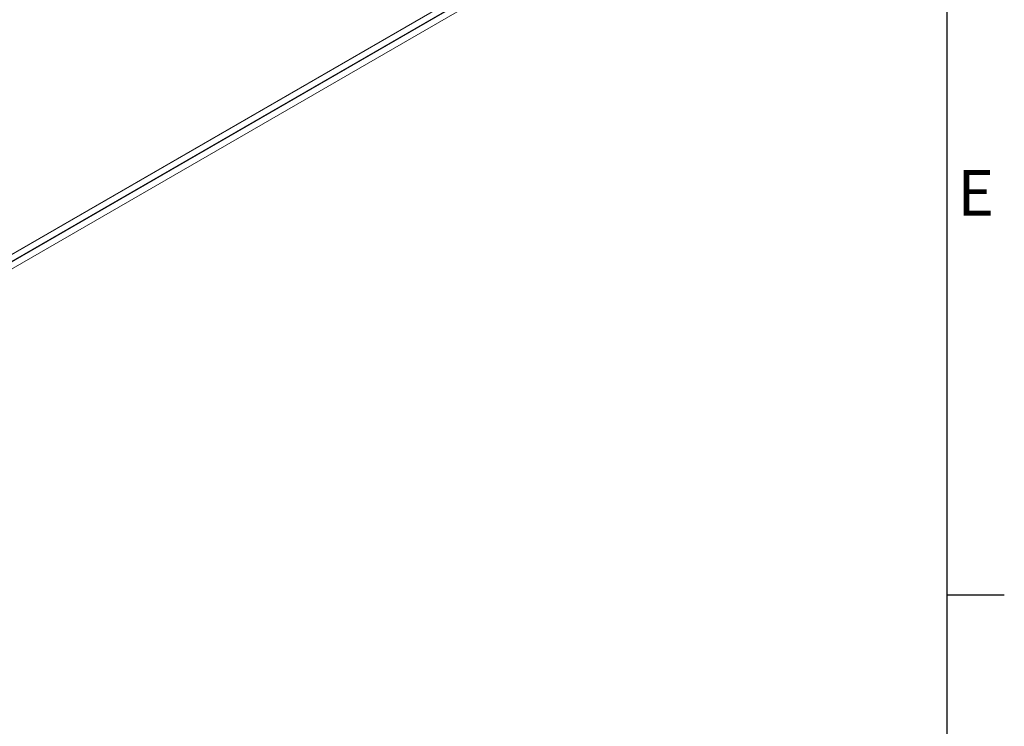
# Model space of a CAD drawing. Units: millimetres. Extents: x 63 to 2187, y 67 to 2327.
# Drawn here: x 1934 to 2149, y 608 to 762 of the extents above; entities that cross this region are included whole.
import ezdxf
from ezdxf.enums import TextEntityAlignment as Align

# ---------------------------------------------------------------- set-up
doc = ezdxf.new("R2010")
doc.units = ezdxf.units.MM
doc.header["$LTSCALE"] = 2
doc.layers.add('Title Block', color=7, linetype='Continuous')
doc.styles.add('ISO Proportional', font='ARIALN.TTF', dxfattribs={"width": 0.8})

# ---------------------------------------------------------------- blocks, each defined once
blk = doc.blocks.new('ISO A1 title block')
at = {"layer": 'Title Block'}
for p, q in [((820, 20), (820, 574)), ((820, 227.75), (825, 227.75))]:
    blk.add_line(p, q, dxfattribs=at)
at = {"layer": 'Title Block', "style": 'ISO Proportional'}
blk.add_text('E', height=4, dxfattribs=at).set_placement((822.5, 262.375), align=Align.MIDDLE)
at = {"layer": 'Title Block', "style": 'ISO Proportional', "flags": 8}
for tag, p in [('FILENAME', (747, 43)), ('DATE', (772, 43)), ('SCALE', (802, 43)), ('EDITION', (787, 23)), ('SHEET', (802, 23))]:
    blk.add_attdef(tag, text='', height=2.5, dxfattribs=at).set_placement(p, align=Align.MIDDLE_LEFT)
blk.add_attdef('DRAWING_NUMBER', text='', height=3, dxfattribs=at).set_placement((755, 25), align=Align.MIDDLE)

msp = doc.modelspace()

# ---------------------------------------------------------------- linework, layer by layer
at = {"color": 7, "linetype": 'Continuous', "lineweight": 18}
for p, q in [((2038.18, 772.33), (1927.34, 708.34)), ((2038.18, 770.84), (1927.34, 706.85)), ((2038.36, 770.84), (1927.43, 706.8)), ((2038.14, 772.39), (1928.63, 709.17)), ((1928.75, 706.04), (2041.01, 770.84))]:
    msp.add_line(p, q, dxfattribs=at)

# ---------------------------------------------------------------- block references
at = {"layer": 'Title Block', "xscale": 2.5, "yscale": 2.5, "zscale": 2.5}
msp.add_blockref('ISO A1 title block', (86.62, 67.36), dxfattribs=at)

doc.saveas('drawing.dxf')
